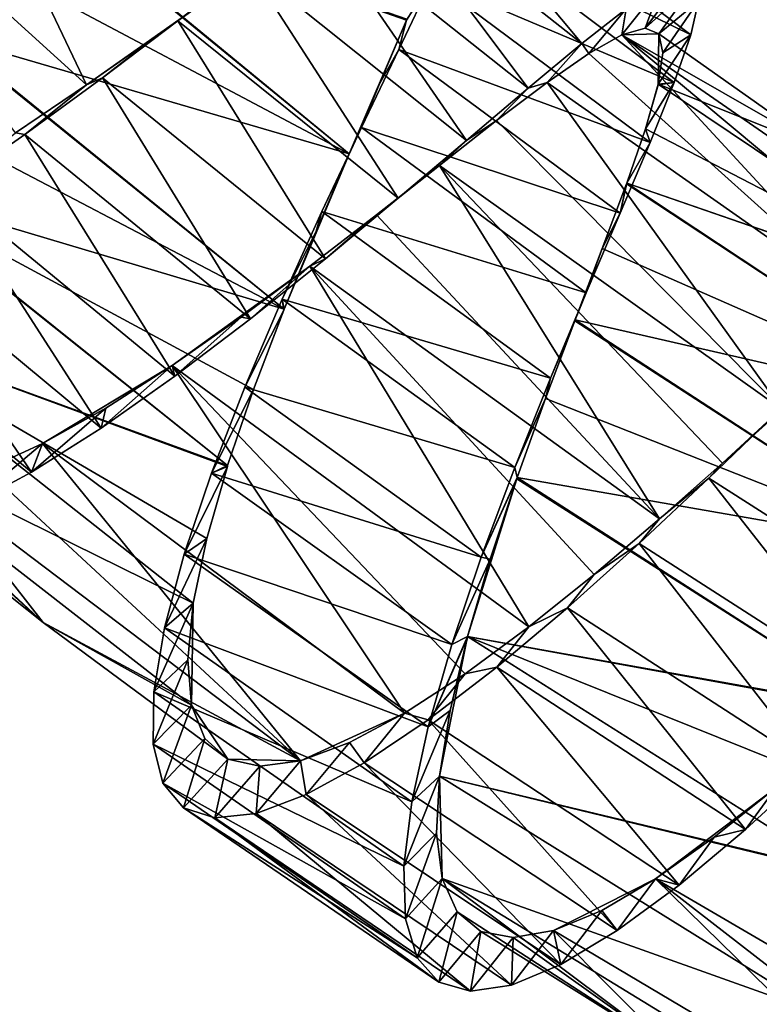
# Model space of a CAD drawing. Units: millimetres. Extents: x -238 to 42, y -701 to 225.
# Drawn here: x -165 to -154, y -684 to -668 of the extents above; entities that cross this region are included whole.
import ezdxf

# ---------------------------------------------------------------- set-up
doc = ezdxf.new("R2010")
doc.units = ezdxf.units.MM
doc.header["$LTSCALE"] = 52.148148
for name, color, linetype in [('100', 7, 'CONTINUOUS'), ('101', 7, 'CONTINUOUS'), ('102', 7, 'CONTINUOUS'), ('103', 7, 'CONTINUOUS'), ('104', 7, 'CONTINUOUS'), ('105', 7, 'CONTINUOUS'), ('120', 7, 'CONTINUOUS'), ('121', 7, 'CONTINUOUS')]:
    doc.layers.add(name, color=color, linetype=linetype)

msp = doc.modelspace()

# ---------------------------------------------------------------- linework, layer by layer
at = {"layer": '100', "linetype": 'Continuous'}
for points in [[(-154.676, -667.87, -15.382), (-155.472, -668.587, -16.737), (-154.871, -667.796, -16.851), (-154.676, -667.87, -15.382)], [(-154.871, -667.796, -16.851), (-155.472, -668.587, -16.737), (-155.233, -667.94, -18.283), (-154.871, -667.796, -16.851)], [(-155.262, -668.678, -15.441), (-155.472, -668.587, -16.737), (-154.676, -667.87, -15.382), (-155.262, -668.678, -15.441)], [(-155.472, -668.587, -16.737), (-155.83, -668.691, -17.997), (-155.233, -667.94, -18.283), (-155.472, -668.587, -16.737)], [(-155.233, -667.94, -18.283), (-155.83, -668.691, -17.997), (-155.762, -668.291, -19.623), (-155.233, -667.94, -18.283)], [(-155.762, -668.291, -19.623), (-156.34, -668.979, -19.18), (-156.448, -668.825, -20.827), (-155.762, -668.291, -19.623)], [(-155.83, -668.691, -17.997), (-156.34, -668.979, -19.18), (-155.762, -668.291, -19.623), (-155.83, -668.691, -17.997)], [(-156.448, -668.825, -20.827), (-156.987, -669.428, -20.233), (-157.278, -669.514, -21.847), (-156.448, -668.825, -20.827)], [(-156.34, -668.979, -19.18), (-156.987, -669.428, -20.233), (-156.448, -668.825, -20.827), (-156.34, -668.979, -19.18)], [(-156.987, -669.428, -20.233), (-157.765, -670.017, -21.124), (-157.278, -669.514, -21.847), (-156.987, -669.428, -20.233)], [(-157.278, -669.514, -21.847), (-157.765, -670.017, -21.124), (-158.232, -670.324, -22.649), (-157.278, -669.514, -21.847)], [(-157.765, -670.017, -21.124), (-158.648, -670.708, -21.814), (-158.232, -670.324, -22.649), (-157.765, -670.017, -21.124)], [(-158.232, -670.324, -22.649), (-158.648, -670.708, -21.814), (-159.284, -671.216, -23.201), (-158.232, -670.324, -22.649)], [(-158.648, -670.708, -21.814), (-159.621, -671.473, -22.282), (-159.284, -671.216, -23.201), (-158.648, -670.708, -21.814)], [(-159.284, -671.216, -23.201), (-159.621, -671.473, -22.282), (-160.407, -672.15, -23.487), (-159.284, -671.216, -23.201)], [(-159.621, -671.473, -22.282), (-160.65, -672.266, -22.509), (-160.407, -672.15, -23.487), (-159.621, -671.473, -22.282)], [(-160.407, -672.15, -23.487), (-160.65, -672.266, -22.509), (-161.567, -673.08, -23.496), (-160.407, -672.15, -23.487)], [(-160.65, -672.266, -22.509), (-161.712, -673.055, -22.486), (-161.567, -673.08, -23.496), (-160.65, -672.266, -22.509)], [(-161.712, -673.055, -22.486), (-162.774, -673.799, -22.219), (-162.735, -673.967, -23.228), (-161.712, -673.055, -22.486)], [(-161.567, -673.08, -23.496), (-161.712, -673.055, -22.486), (-162.735, -673.967, -23.228), (-161.567, -673.08, -23.496)], [(-162.774, -673.799, -22.219), (-163.803, -674.459, -21.716), (-163.871, -674.767, -22.696), (-162.774, -673.799, -22.219)], [(-162.735, -673.967, -23.228), (-162.774, -673.799, -22.219), (-163.871, -674.767, -22.696), (-162.735, -673.967, -23.228)], [(-163.803, -674.459, -21.716), (-164.777, -675.007, -20.997), (-164.948, -675.448, -21.918), (-163.803, -674.459, -21.716)], [(-163.871, -674.767, -22.696), (-163.803, -674.459, -21.716), (-164.948, -675.448, -21.918), (-163.871, -674.767, -22.696)], [(-164.777, -675.007, -20.997), (-165.655, -675.408, -20.098), (-165.929, -675.971, -20.928), (-164.777, -675.007, -20.997)], [(-164.948, -675.448, -21.918), (-164.777, -675.007, -20.997), (-165.929, -675.971, -20.928), (-164.948, -675.448, -21.918)]]:
    msp.add_3dface(points, dxfattribs=at)
at = {"layer": '101', "linetype": 'Continuous'}
for points in [[(-159.04, -665.723, -19.949), (-156.448, -668.825, -20.827), (-159.75, -666.221, -21.156), (-159.04, -665.723, -19.949)], [(-155.762, -668.291, -19.623), (-156.448, -668.825, -20.827), (-159.04, -665.723, -19.949), (-155.762, -668.291, -19.623)], [(-159.75, -666.221, -21.156), (-157.278, -669.514, -21.847), (-160.609, -666.868, -22.178), (-159.75, -666.221, -21.156)], [(-156.448, -668.825, -20.827), (-157.278, -669.514, -21.847), (-159.75, -666.221, -21.156), (-156.448, -668.825, -20.827)], [(-160.609, -666.868, -22.178), (-158.232, -670.324, -22.649), (-161.598, -667.632, -22.984), (-160.609, -666.868, -22.178)], [(-157.278, -669.514, -21.847), (-158.232, -670.324, -22.649), (-160.609, -666.868, -22.178), (-157.278, -669.514, -21.847)], [(-161.598, -667.632, -22.984), (-159.284, -671.216, -23.201), (-162.688, -668.474, -23.54), (-161.598, -667.632, -22.984)], [(-158.232, -670.324, -22.649), (-159.284, -671.216, -23.201), (-161.598, -667.632, -22.984), (-158.232, -670.324, -22.649)], [(-162.688, -668.474, -23.54), (-160.407, -672.15, -23.487), (-163.852, -669.355, -23.83), (-162.688, -668.474, -23.54)], [(-159.284, -671.216, -23.201), (-160.407, -672.15, -23.487), (-162.688, -668.474, -23.54), (-159.284, -671.216, -23.201)], [(-163.852, -669.355, -23.83), (-161.567, -673.08, -23.496), (-165.052, -670.233, -23.842), (-163.852, -669.355, -23.83)], [(-160.407, -672.15, -23.487), (-161.567, -673.08, -23.496), (-163.852, -669.355, -23.83), (-160.407, -672.15, -23.487)], [(-165.052, -670.233, -23.842), (-162.735, -673.967, -23.228), (-166.257, -671.069, -23.578), (-165.052, -670.233, -23.842)], [(-161.567, -673.08, -23.496), (-162.735, -673.967, -23.228), (-165.052, -670.233, -23.842), (-161.567, -673.08, -23.496)], [(-166.257, -671.069, -23.578), (-163.871, -674.767, -22.696), (-167.428, -671.82, -23.049), (-166.257, -671.069, -23.578)], [(-162.735, -673.967, -23.228), (-163.871, -674.767, -22.696), (-166.257, -671.069, -23.578), (-162.735, -673.967, -23.228)], [(-167.428, -671.82, -23.049), (-164.948, -675.448, -21.918), (-168.534, -672.456, -22.275), (-167.428, -671.82, -23.049)], [(-163.871, -674.767, -22.696), (-164.948, -675.448, -21.918), (-167.428, -671.82, -23.049), (-163.871, -674.767, -22.696)], [(-164.948, -675.448, -21.918), (-165.929, -675.971, -20.928), (-168.534, -672.456, -22.275), (-164.948, -675.448, -21.918)]]:
    msp.add_3dface(points, dxfattribs=at)
at = {"layer": '102', "linetype": 'Continuous'}
for points in [[(-161.598, -667.632, -22.984), (-162.688, -668.474, -23.54), (-162.03, -668.001, -22.151), (-161.598, -667.632, -22.984)], [(-162.03, -668.001, -22.151), (-162.688, -668.474, -23.54), (-163.036, -668.719, -22.622), (-162.03, -668.001, -22.151)], [(-162.688, -668.474, -23.54), (-163.852, -669.355, -23.83), (-163.036, -668.719, -22.622), (-162.688, -668.474, -23.54)], [(-163.036, -668.719, -22.622), (-163.852, -669.355, -23.83), (-164.099, -669.466, -22.852), (-163.036, -668.719, -22.622)], [(-163.852, -669.355, -23.83), (-165.052, -670.233, -23.842), (-164.099, -669.466, -22.852), (-163.852, -669.355, -23.83)], [(-164.099, -669.466, -22.852), (-165.052, -670.233, -23.842), (-165.195, -670.206, -22.833), (-164.099, -669.466, -22.852)], [(-165.052, -670.233, -23.842), (-166.257, -671.069, -23.578), (-165.195, -670.206, -22.833), (-165.052, -670.233, -23.842)]]:
    msp.add_3dface(points, dxfattribs=at)
at = {"layer": '103', "linetype": 'Continuous'}
for points in [[(-155.262, -668.678, -15.441), (-154.676, -667.87, -15.382), (-154.645, -668.17, -13.93), (-155.262, -668.678, -15.441)], [(-155.262, -668.678, -15.441), (-154.645, -668.17, -13.93), (-155.198, -668.971, -14.159), (-155.262, -668.678, -15.441)], [(-154.645, -668.17, -13.93), (-154.766, -668.692, -12.547), (-155.198, -668.971, -14.159), (-154.645, -668.17, -13.93)], [(-154.766, -668.692, -12.547), (-155.024, -669.427, -11.284), (-155.268, -669.454, -12.956), (-154.766, -668.692, -12.547)], [(-155.198, -668.971, -14.159), (-154.766, -668.692, -12.547), (-155.268, -669.454, -12.956), (-155.198, -668.971, -14.159)], [(-155.024, -669.427, -11.284), (-155.396, -670.354, -10.185), (-155.464, -670.144, -11.829), (-155.024, -669.427, -11.284)], [(-155.27, -669.463, -12.939), (-155.024, -669.427, -11.284), (-155.464, -670.144, -11.829), (-155.27, -669.463, -12.939)], [(-155.268, -669.454, -12.956), (-155.024, -669.427, -11.284), (-155.27, -669.463, -12.939), (-155.268, -669.454, -12.956)], [(-155.464, -670.144, -11.829), (-155.396, -670.354, -10.185), (-155.754, -670.982, -10.88), (-155.464, -670.144, -11.829)], [(-155.396, -670.354, -10.185), (-155.858, -671.447, -9.295), (-155.754, -670.982, -10.88), (-155.396, -670.354, -10.185)], [(-155.759, -670.996, -10.867), (-155.858, -671.447, -9.295), (-156.133, -671.995, -10.093), (-155.759, -670.996, -10.867)], [(-155.754, -670.982, -10.88), (-155.858, -671.447, -9.295), (-155.759, -670.996, -10.867), (-155.754, -670.982, -10.88)], [(-155.858, -671.447, -9.295), (-156.381, -672.676, -8.639), (-156.133, -671.995, -10.093), (-155.858, -671.447, -9.295)], [(-156.133, -671.995, -10.093), (-156.381, -672.676, -8.639), (-156.552, -673.094, -9.538), (-156.133, -671.995, -10.093)], [(-156.381, -672.676, -8.639), (-156.933, -673.997, -8.246), (-156.552, -673.094, -9.538), (-156.381, -672.676, -8.639)], [(-156.558, -673.111, -9.532), (-156.933, -673.997, -8.246), (-157.008, -674.308, -9.206), (-156.558, -673.111, -9.532)], [(-156.552, -673.094, -9.538), (-156.933, -673.997, -8.246), (-156.558, -673.111, -9.532), (-156.552, -673.094, -9.538)], [(-156.933, -673.997, -8.246), (-157.484, -675.375, -8.127), (-157.008, -674.308, -9.206), (-156.933, -673.997, -8.246)], [(-157.008, -674.308, -9.206), (-157.484, -675.375, -8.127), (-157.447, -675.533, -9.126), (-157.008, -674.308, -9.206)], [(-157.484, -675.375, -8.127), (-158.002, -676.76, -8.285), (-157.447, -675.533, -9.126), (-157.484, -675.375, -8.127)], [(-157.447, -675.533, -9.126), (-158.002, -676.76, -8.285), (-157.452, -675.549, -9.126), (-157.447, -675.533, -9.126)], [(-157.452, -675.549, -9.126), (-158.002, -676.76, -8.285), (-157.864, -676.794, -9.295), (-157.452, -675.549, -9.126)], [(-158.002, -676.76, -8.285), (-158.458, -678.112, -8.714), (-157.864, -676.794, -9.295), (-158.002, -676.76, -8.285)], [(-157.864, -676.794, -9.295), (-158.458, -678.112, -8.714), (-158.213, -677.989, -9.697), (-157.864, -676.794, -9.295)], [(-158.458, -678.112, -8.714), (-158.823, -679.384, -9.396), (-158.213, -677.989, -9.697), (-158.458, -678.112, -8.714)], [(-158.213, -677.989, -9.697), (-158.823, -679.384, -9.396), (-158.216, -678.001, -9.703), (-158.213, -677.989, -9.697)], [(-158.216, -678.001, -9.703), (-158.823, -679.384, -9.396), (-158.485, -679.132, -10.335), (-158.216, -678.001, -9.703)], [(-158.823, -679.384, -9.396), (-159.076, -680.539, -10.306), (-158.485, -679.132, -10.335), (-158.823, -679.384, -9.396)], [(-158.485, -679.132, -10.335), (-159.076, -680.539, -10.306), (-158.648, -680.144, -11.157), (-158.485, -679.132, -10.335)], [(-152.869, -680.005, -22.472), (-153.455, -680.324, -21.292), (-153.92, -680.968, -22.061), (-152.869, -680.005, -22.472)], [(-159.076, -680.539, -10.306), (-159.197, -681.536, -11.406), (-158.648, -680.144, -11.157), (-159.076, -680.539, -10.306)], [(-158.648, -680.144, -11.157), (-159.197, -681.536, -11.406), (-158.692, -681.025, -12.158), (-158.648, -680.144, -11.157)], [(-153.455, -680.324, -21.292), (-154.405, -681.088, -20.782), (-153.92, -680.968, -22.061), (-153.455, -680.324, -21.292)], [(-153.92, -680.968, -22.061), (-154.405, -681.088, -20.782), (-154.944, -681.826, -21.393), (-153.92, -680.968, -22.061)], [(-159.197, -681.536, -11.406), (-159.172, -682.35, -12.659), (-158.692, -681.025, -12.158), (-159.197, -681.536, -11.406)], [(-158.692, -681.025, -12.158), (-159.172, -682.35, -12.659), (-158.604, -681.726, -13.273), (-158.692, -681.025, -12.158)], [(-154.405, -681.088, -20.782), (-155.313, -681.733, -20.056), (-154.944, -681.826, -21.393), (-154.405, -681.088, -20.782)], [(-159.172, -682.35, -12.659), (-158.993, -682.951, -14.01), (-158.604, -681.726, -13.273), (-159.172, -682.35, -12.659)], [(-158.604, -681.726, -13.273), (-158.993, -682.951, -14.01), (-158.376, -682.238, -14.479), (-158.604, -681.726, -13.273)], [(-155.313, -681.733, -20.056), (-156.141, -682.218, -19.152), (-155.901, -682.53, -20.5), (-155.313, -681.733, -20.056)], [(-154.944, -681.826, -21.393), (-155.313, -681.733, -20.056), (-155.901, -682.53, -20.5), (-154.944, -681.826, -21.393)], [(-158.993, -682.951, -14.01), (-158.657, -683.327, -15.417), (-158.376, -682.238, -14.479), (-158.993, -682.951, -14.01)], [(-158.657, -683.327, -15.417), (-158.01, -682.544, -15.714), (-158.376, -682.238, -14.479), (-158.657, -683.327, -15.417)], [(-156.141, -682.218, -19.152), (-156.887, -682.529, -18.088), (-156.775, -683.056, -19.408), (-156.141, -682.218, -19.152)], [(-155.901, -682.53, -20.5), (-156.141, -682.218, -19.152), (-156.775, -683.056, -19.408), (-155.901, -682.53, -20.5)], [(-158.169, -683.467, -16.818), (-158.01, -682.544, -15.714), (-158.657, -683.327, -15.417), (-158.169, -683.467, -16.818)], [(-157.508, -682.639, -16.936), (-158.01, -682.544, -15.714), (-158.169, -683.467, -16.818), (-157.508, -682.639, -16.936)], [(-157.536, -683.374, -18.169), (-157.508, -682.639, -16.936), (-158.169, -683.467, -16.818), (-157.536, -683.374, -18.169)], [(-156.887, -682.529, -18.088), (-157.508, -682.639, -16.936), (-157.536, -683.374, -18.169), (-156.887, -682.529, -18.088)], [(-156.775, -683.056, -19.408), (-156.887, -682.529, -18.088), (-157.536, -683.374, -18.169), (-156.775, -683.056, -19.408)]]:
    msp.add_3dface(points, dxfattribs=at)
at = {"layer": '104', "linetype": 'Continuous'}
for points in [[(-158.354, -666.928, -11.616), (-154.766, -668.692, -12.547), (-158.064, -666.2, -12.875), (-158.354, -666.928, -11.616)], [(-154.766, -668.692, -12.547), (-154.645, -668.17, -13.93), (-158.064, -666.2, -12.875), (-154.766, -668.692, -12.547)], [(-158.767, -667.843, -10.521), (-155.024, -669.427, -11.284), (-158.354, -666.928, -11.616), (-158.767, -667.843, -10.521)], [(-155.024, -669.427, -11.284), (-154.766, -668.692, -12.547), (-158.354, -666.928, -11.616), (-155.024, -669.427, -11.284)], [(-159.277, -668.918, -9.635), (-155.396, -670.354, -10.185), (-158.767, -667.843, -10.521), (-159.277, -668.918, -9.635)], [(-155.396, -670.354, -10.185), (-155.024, -669.427, -11.284), (-158.767, -667.843, -10.521), (-155.396, -670.354, -10.185)], [(-159.854, -670.125, -8.985), (-155.858, -671.447, -9.295), (-159.277, -668.918, -9.635), (-159.854, -670.125, -8.985)], [(-155.858, -671.447, -9.295), (-155.396, -670.354, -10.185), (-159.277, -668.918, -9.635), (-155.858, -671.447, -9.295)], [(-160.464, -671.422, -8.598), (-156.381, -672.676, -8.639), (-159.854, -670.125, -8.985), (-160.464, -671.422, -8.598)], [(-156.381, -672.676, -8.639), (-155.858, -671.447, -9.295), (-159.854, -670.125, -8.985), (-156.381, -672.676, -8.639)], [(-161.076, -672.775, -8.484), (-156.933, -673.997, -8.246), (-160.464, -671.422, -8.598), (-161.076, -672.775, -8.484)], [(-156.933, -673.997, -8.246), (-156.381, -672.676, -8.639), (-160.464, -671.422, -8.598), (-156.933, -673.997, -8.246)], [(-161.654, -674.134, -8.649), (-157.484, -675.375, -8.127), (-161.076, -672.775, -8.484), (-161.654, -674.134, -8.649)], [(-157.484, -675.375, -8.127), (-156.933, -673.997, -8.246), (-161.076, -672.775, -8.484), (-157.484, -675.375, -8.127)], [(-162.17, -675.464, -9.083), (-158.002, -676.76, -8.285), (-161.654, -674.134, -8.649), (-162.17, -675.464, -9.083)], [(-158.002, -676.76, -8.285), (-157.484, -675.375, -8.127), (-161.654, -674.134, -8.649), (-158.002, -676.76, -8.285)], [(-153.454, -674.548, -22.431), (-150.775, -677.91, -22.478), (-154.485, -675.542, -22.847), (-153.454, -674.548, -22.431)], [(-162.591, -676.715, -9.771), (-158.458, -678.112, -8.714), (-162.17, -675.464, -9.083), (-162.591, -676.715, -9.771)], [(-158.458, -678.112, -8.714), (-158.002, -676.76, -8.285), (-162.17, -675.464, -9.083), (-158.458, -678.112, -8.714)], [(-154.485, -675.542, -22.847), (-151.807, -678.966, -22.614), (-155.562, -676.551, -22.987), (-154.485, -675.542, -22.847)], [(-150.775, -677.91, -22.478), (-151.807, -678.966, -22.614), (-154.485, -675.542, -22.847), (-150.775, -677.91, -22.478)], [(-155.562, -676.551, -22.987), (-152.869, -680.005, -22.472), (-156.669, -677.542, -22.85), (-155.562, -676.551, -22.987)], [(-151.807, -678.966, -22.614), (-152.869, -680.005, -22.472), (-155.562, -676.551, -22.987), (-151.807, -678.966, -22.614)], [(-162.895, -677.854, -10.686), (-158.823, -679.384, -9.396), (-162.591, -676.715, -9.771), (-162.895, -677.854, -10.686)], [(-158.823, -679.384, -9.396), (-158.458, -678.112, -8.714), (-162.591, -676.715, -9.771), (-158.823, -679.384, -9.396)], [(-156.669, -677.542, -22.85), (-153.92, -680.968, -22.061), (-157.762, -678.459, -22.443), (-156.669, -677.542, -22.85)], [(-152.869, -680.005, -22.472), (-153.92, -680.968, -22.061), (-156.669, -677.542, -22.85), (-152.869, -680.005, -22.472)], [(-163.06, -678.84, -11.79), (-159.076, -680.539, -10.306), (-162.895, -677.854, -10.686), (-163.06, -678.84, -11.79)], [(-159.076, -680.539, -10.306), (-158.823, -679.384, -9.396), (-162.895, -677.854, -10.686), (-159.076, -680.539, -10.306)], [(-157.762, -678.459, -22.443), (-154.944, -681.826, -21.393), (-158.823, -679.273, -21.778), (-157.762, -678.459, -22.443)], [(-153.92, -680.968, -22.061), (-154.944, -681.826, -21.393), (-157.762, -678.459, -22.443), (-153.92, -680.968, -22.061)], [(-163.071, -679.648, -13.046), (-159.197, -681.536, -11.406), (-163.06, -678.84, -11.79), (-163.071, -679.648, -13.046)], [(-159.197, -681.536, -11.406), (-159.076, -680.539, -10.306), (-163.06, -678.84, -11.79), (-159.197, -681.536, -11.406)], [(-158.823, -679.273, -21.778), (-155.901, -682.53, -20.5), (-159.811, -679.939, -20.889), (-158.823, -679.273, -21.778)], [(-154.944, -681.826, -21.393), (-155.901, -682.53, -20.5), (-158.823, -679.273, -21.778), (-154.944, -681.826, -21.393)], [(-159.172, -682.35, -12.659), (-159.197, -681.536, -11.406), (-163.071, -679.648, -13.046), (-159.172, -682.35, -12.659)], [(-162.919, -680.25, -14.401), (-159.172, -682.35, -12.659), (-163.071, -679.648, -13.046), (-162.919, -680.25, -14.401)], [(-159.811, -679.939, -20.889), (-156.775, -683.056, -19.408), (-160.707, -680.43, -19.799), (-159.811, -679.939, -20.889)], [(-155.901, -682.53, -20.5), (-156.775, -683.056, -19.408), (-159.811, -679.939, -20.889), (-155.901, -682.53, -20.5)], [(-158.993, -682.951, -14.01), (-159.172, -682.35, -12.659), (-162.919, -680.25, -14.401), (-158.993, -682.951, -14.01)], [(-162.6, -680.635, -15.81), (-158.993, -682.951, -14.01), (-162.919, -680.25, -14.401), (-162.6, -680.635, -15.81)], [(-160.707, -680.43, -19.799), (-157.536, -683.374, -18.169), (-161.481, -680.719, -18.561), (-160.707, -680.43, -19.799)], [(-156.775, -683.056, -19.408), (-157.536, -683.374, -18.169), (-160.707, -680.43, -19.799), (-156.775, -683.056, -19.408)], [(-158.657, -683.327, -15.417), (-158.993, -682.951, -14.01), (-162.6, -680.635, -15.81), (-158.657, -683.327, -15.417)], [(-162.118, -680.79, -17.211), (-158.657, -683.327, -15.417), (-162.6, -680.635, -15.81), (-162.118, -680.79, -17.211)], [(-161.481, -680.719, -18.561), (-158.169, -683.467, -16.818), (-162.118, -680.79, -17.211), (-161.481, -680.719, -18.561)], [(-158.169, -683.467, -16.818), (-158.657, -683.327, -15.417), (-162.118, -680.79, -17.211), (-158.169, -683.467, -16.818)], [(-157.536, -683.374, -18.169), (-158.169, -683.467, -16.818), (-161.481, -680.719, -18.561), (-157.536, -683.374, -18.169)]]:
    msp.add_3dface(points, dxfattribs=at)
at = {"layer": '105', "linetype": 'Continuous'}
for points in [[(-159.277, -668.918, -9.635), (-158.767, -667.843, -10.521), (-159.158, -668.465, -11.205), (-159.277, -668.918, -9.635)], [(-159.158, -668.465, -11.205), (-158.767, -667.843, -10.521), (-159.153, -668.451, -11.218), (-159.158, -668.465, -11.205)], [(-159.576, -669.449, -10.435), (-159.277, -668.918, -9.635), (-159.158, -668.465, -11.205), (-159.576, -669.449, -10.435)], [(-159.854, -670.125, -8.985), (-159.277, -668.918, -9.635), (-159.576, -669.449, -10.435), (-159.854, -670.125, -8.985)], [(-160.043, -670.532, -9.885), (-159.854, -670.125, -8.985), (-159.576, -669.449, -10.435), (-160.043, -670.532, -9.885)], [(-160.464, -671.422, -8.598), (-159.854, -670.125, -8.985), (-160.05, -670.548, -9.879), (-160.464, -671.422, -8.598)], [(-160.05, -670.548, -9.879), (-159.854, -670.125, -8.985), (-160.043, -670.532, -9.885), (-160.05, -670.548, -9.879)], [(-160.553, -671.726, -9.559), (-160.464, -671.422, -8.598), (-160.05, -670.548, -9.879), (-160.553, -671.726, -9.559)], [(-161.076, -672.775, -8.484), (-160.464, -671.422, -8.598), (-160.553, -671.726, -9.559), (-161.076, -672.775, -8.484)], [(-161.046, -672.93, -9.484), (-161.076, -672.775, -8.484), (-160.553, -671.726, -9.559), (-161.046, -672.93, -9.484)], [(-161.654, -674.134, -8.649), (-161.076, -672.775, -8.484), (-161.052, -672.946, -9.484), (-161.654, -674.134, -8.649)], [(-161.052, -672.946, -9.484), (-161.076, -672.775, -8.484), (-161.046, -672.93, -9.484), (-161.052, -672.946, -9.484)], [(-161.518, -674.17, -9.659), (-161.654, -674.134, -8.649), (-161.052, -672.946, -9.484), (-161.518, -674.17, -9.659)], [(-162.17, -675.464, -9.083), (-161.654, -674.134, -8.649), (-161.518, -674.17, -9.659), (-162.17, -675.464, -9.083)], [(-161.92, -675.347, -10.066), (-162.17, -675.464, -9.083), (-161.518, -674.17, -9.659), (-161.92, -675.347, -10.066)], [(-153.454, -674.548, -22.431), (-154.485, -675.542, -22.847), (-154.277, -675.309, -21.751), (-153.454, -674.548, -22.431)], [(-153.357, -674.479, -21.288), (-153.454, -674.548, -22.431), (-154.277, -675.309, -21.751), (-153.357, -674.479, -21.288)], [(-162.591, -676.715, -9.771), (-162.17, -675.464, -9.083), (-161.924, -675.359, -10.072), (-162.591, -676.715, -9.771)], [(-162.242, -676.475, -10.709), (-162.591, -676.715, -9.771), (-161.924, -675.359, -10.072), (-162.242, -676.475, -10.709)], [(-161.924, -675.359, -10.072), (-162.17, -675.464, -9.083), (-161.92, -675.347, -10.066), (-161.924, -675.359, -10.072)], [(-154.277, -675.309, -21.751), (-154.485, -675.542, -22.847), (-155.251, -676.171, -21.972), (-154.277, -675.309, -21.751)], [(-154.485, -675.542, -22.847), (-155.562, -676.551, -22.987), (-155.251, -676.171, -21.972), (-154.485, -675.542, -22.847)], [(-155.251, -676.171, -21.972), (-155.562, -676.551, -22.987), (-156.259, -677.029, -21.944), (-155.251, -676.171, -21.972)], [(-162.895, -677.854, -10.686), (-162.591, -676.715, -9.771), (-162.242, -676.475, -10.709), (-162.895, -677.854, -10.686)], [(-162.45, -677.474, -11.535), (-162.895, -677.854, -10.686), (-162.242, -676.475, -10.709), (-162.45, -677.474, -11.535)], [(-155.562, -676.551, -22.987), (-156.669, -677.542, -22.85), (-156.259, -677.029, -21.944), (-155.562, -676.551, -22.987)], [(-156.259, -677.029, -21.944), (-156.669, -677.542, -22.85), (-157.269, -677.839, -21.671), (-156.259, -677.029, -21.944)], [(-163.06, -678.84, -11.79), (-162.895, -677.854, -10.686), (-162.45, -677.474, -11.535), (-163.06, -678.84, -11.79)], [(-162.533, -678.348, -12.54), (-163.06, -678.84, -11.79), (-162.45, -677.474, -11.535), (-162.533, -678.348, -12.54)], [(-156.669, -677.542, -22.85), (-157.762, -678.459, -22.443), (-157.269, -677.839, -21.671), (-156.669, -677.542, -22.85)], [(-157.269, -677.839, -21.671), (-157.762, -678.459, -22.443), (-158.252, -678.563, -21.164), (-157.269, -677.839, -21.671)], [(-163.071, -679.648, -13.046), (-163.06, -678.84, -11.79), (-162.533, -678.348, -12.54), (-163.071, -679.648, -13.046)], [(-162.476, -679.047, -13.658), (-163.071, -679.648, -13.046), (-162.533, -678.348, -12.54), (-162.476, -679.047, -13.658)], [(-157.762, -678.459, -22.443), (-158.823, -679.273, -21.778), (-158.252, -678.563, -21.164), (-157.762, -678.459, -22.443)], [(-158.252, -678.563, -21.164), (-158.823, -679.273, -21.778), (-159.187, -679.17, -20.441), (-158.252, -678.563, -21.164)], [(-162.919, -680.25, -14.401), (-163.071, -679.648, -13.046), (-162.476, -679.047, -13.658), (-162.919, -680.25, -14.401)], [(-162.271, -679.563, -14.866), (-162.919, -680.25, -14.401), (-162.476, -679.047, -13.658), (-162.271, -679.563, -14.866)], [(-159.187, -679.17, -20.441), (-159.811, -679.939, -20.889), (-160.037, -679.622, -19.539), (-159.187, -679.17, -20.441)], [(-158.823, -679.273, -21.778), (-159.811, -679.939, -20.889), (-159.187, -679.17, -20.441), (-158.823, -679.273, -21.778)], [(-162.6, -680.635, -15.81), (-162.919, -680.25, -14.401), (-162.271, -679.563, -14.866), (-162.6, -680.635, -15.81)], [(-161.918, -679.88, -16.103), (-162.6, -680.635, -15.81), (-162.271, -679.563, -14.866), (-161.918, -679.88, -16.103)], [(-160.037, -679.622, -19.539), (-160.707, -680.43, -19.799), (-160.795, -679.905, -18.476), (-160.037, -679.622, -19.539)], [(-159.811, -679.939, -20.889), (-160.707, -680.43, -19.799), (-160.037, -679.622, -19.539), (-159.811, -679.939, -20.889)], [(-162.118, -680.79, -17.211), (-162.6, -680.635, -15.81), (-161.918, -679.88, -16.103), (-162.118, -680.79, -17.211)], [(-162.118, -680.79, -17.211), (-161.918, -679.88, -16.103), (-161.421, -679.992, -17.325), (-162.118, -680.79, -17.211)], [(-160.707, -680.43, -19.799), (-161.481, -680.719, -18.561), (-160.795, -679.905, -18.476), (-160.707, -680.43, -19.799)], [(-160.795, -679.905, -18.476), (-161.481, -680.719, -18.561), (-161.421, -679.992, -17.325), (-160.795, -679.905, -18.476)], [(-161.481, -680.719, -18.561), (-162.118, -680.79, -17.211), (-161.421, -679.992, -17.325), (-161.481, -680.719, -18.561)]]:
    msp.add_3dface(points, dxfattribs=at)
at = {"layer": '120', "linetype": 'Continuous'}
for points in [[(-169.032, -664.982, -23.342), (-166.87, -663.663, -22.632), (-164.099, -669.466, -22.852), (-169.032, -664.982, -23.342)], [(-166.87, -663.663, -22.632), (-162.03, -668.001, -22.151), (-164.099, -669.466, -22.852), (-166.87, -663.663, -22.632)], [(-169.032, -664.982, -23.342), (-164.099, -669.466, -22.852), (-165.195, -670.206, -22.833), (-169.032, -664.982, -23.342)], [(-162.03, -668.001, -22.151), (-163.036, -668.719, -22.622), (-164.099, -669.466, -22.852), (-162.03, -668.001, -22.151)], [(-155.83, -668.691, -17.997), (-155.472, -668.587, -16.737), (-155.262, -668.678, -15.441), (-155.83, -668.691, -17.997)], [(-156.34, -668.979, -19.18), (-155.83, -668.691, -17.997), (-151.786, -673.081, -19.716), (-156.34, -668.979, -19.18)], [(-155.83, -668.691, -17.997), (-155.262, -668.678, -15.441), (-152.718, -670.475, -15.188), (-155.83, -668.691, -17.997)], [(-155.83, -668.691, -17.997), (-150.681, -672.253, -17.485), (-151.17, -672.583, -18.666), (-155.83, -668.691, -17.997)], [(-150.681, -672.253, -17.485), (-155.83, -668.691, -17.997), (-152.718, -670.475, -15.188), (-150.681, -672.253, -17.485)], [(-155.83, -668.691, -17.997), (-151.17, -672.583, -18.666), (-151.786, -673.081, -19.716), (-155.83, -668.691, -17.997)], [(-156.987, -669.428, -20.233), (-156.34, -668.979, -19.18), (-151.786, -673.081, -19.716), (-156.987, -669.428, -20.233)], [(-157.765, -670.017, -21.124), (-156.987, -669.428, -20.233), (-153.357, -674.479, -21.288), (-157.765, -670.017, -21.124)], [(-156.987, -669.428, -20.233), (-151.786, -673.081, -19.716), (-153.357, -674.479, -21.288), (-156.987, -669.428, -20.233)], [(-158.648, -670.708, -21.814), (-157.765, -670.017, -21.124), (-153.357, -674.479, -21.288), (-158.648, -670.708, -21.814)], [(-159.621, -671.473, -22.282), (-158.648, -670.708, -21.814), (-155.251, -676.171, -21.972), (-159.621, -671.473, -22.282)], [(-158.648, -670.708, -21.814), (-153.357, -674.479, -21.288), (-154.277, -675.309, -21.751), (-158.648, -670.708, -21.814)], [(-158.648, -670.708, -21.814), (-154.277, -675.309, -21.751), (-155.251, -676.171, -21.972), (-158.648, -670.708, -21.814)], [(-160.65, -672.266, -22.509), (-159.621, -671.473, -22.282), (-155.251, -676.171, -21.972), (-160.65, -672.266, -22.509)], [(-162.774, -673.799, -22.219), (-161.712, -673.055, -22.486), (-160.65, -672.266, -22.509), (-162.774, -673.799, -22.219)], [(-162.774, -673.799, -22.219), (-160.65, -672.266, -22.509), (-157.269, -677.839, -21.671), (-162.774, -673.799, -22.219)], [(-160.65, -672.266, -22.509), (-155.251, -676.171, -21.972), (-156.259, -677.029, -21.944), (-160.65, -672.266, -22.509)], [(-160.65, -672.266, -22.509), (-156.259, -677.029, -21.944), (-157.269, -677.839, -21.671), (-160.65, -672.266, -22.509)], [(-164.777, -675.007, -20.997), (-163.803, -674.459, -21.716), (-162.774, -673.799, -22.219), (-164.777, -675.007, -20.997)], [(-164.777, -675.007, -20.997), (-162.774, -673.799, -22.219), (-159.187, -679.17, -20.441), (-164.777, -675.007, -20.997)], [(-162.774, -673.799, -22.219), (-157.269, -677.839, -21.671), (-158.252, -678.563, -21.164), (-162.774, -673.799, -22.219)], [(-162.774, -673.799, -22.219), (-158.252, -678.563, -21.164), (-159.187, -679.17, -20.441), (-162.774, -673.799, -22.219)], [(-165.655, -675.408, -20.098), (-164.777, -675.007, -20.997), (-160.795, -679.905, -18.476), (-165.655, -675.408, -20.098)], [(-164.777, -675.007, -20.997), (-159.187, -679.17, -20.441), (-160.795, -679.905, -18.476), (-164.777, -675.007, -20.997)], [(-166.43, -675.646, -19.037), (-165.655, -675.408, -20.098), (-160.795, -679.905, -18.476), (-166.43, -675.646, -19.037)], [(-167.55, -675.563, -16.663), (-167.061, -675.699, -17.886), (-164.77, -677.769, -16.386), (-167.55, -675.563, -16.663)], [(-167.061, -675.699, -17.886), (-166.43, -675.646, -19.037), (-164.77, -677.769, -16.386), (-167.061, -675.699, -17.886)], [(-166.43, -675.646, -19.037), (-160.795, -679.905, -18.476), (-164.77, -677.769, -16.386), (-166.43, -675.646, -19.037)], [(-160.795, -679.905, -18.476), (-161.918, -679.88, -16.103), (-164.77, -677.769, -16.386), (-160.795, -679.905, -18.476)], [(-159.187, -679.17, -20.441), (-160.037, -679.622, -19.539), (-160.795, -679.905, -18.476), (-159.187, -679.17, -20.441)], [(-161.918, -679.88, -16.103), (-160.795, -679.905, -18.476), (-161.421, -679.992, -17.325), (-161.918, -679.88, -16.103)], [(-155.313, -681.733, -20.056), (-154.405, -681.088, -20.782), (-153.455, -680.324, -21.292), (-155.313, -681.733, -20.056)], [(-155.313, -681.733, -20.056), (-153.455, -680.324, -21.292), (-149.297, -685.245, -19.457), (-155.313, -681.733, -20.056)], [(-156.887, -682.529, -18.088), (-156.141, -682.218, -19.152), (-155.313, -681.733, -20.056), (-156.887, -682.529, -18.088)], [(-156.887, -682.529, -18.088), (-155.313, -681.733, -20.056), (-150.815, -686.132, -17.484), (-156.887, -682.529, -18.088)], [(-155.313, -681.733, -20.056), (-149.297, -685.245, -19.457), (-150.092, -685.779, -18.55), (-155.313, -681.733, -20.056)], [(-155.313, -681.733, -20.056), (-150.092, -685.779, -18.55), (-150.815, -686.132, -17.484), (-155.313, -681.733, -20.056)], [(-158.01, -682.544, -15.714), (-157.508, -682.639, -16.936), (-155.003, -684.426, -15.415), (-158.01, -682.544, -15.714)], [(-157.508, -682.639, -16.936), (-156.887, -682.529, -18.088), (-155.003, -684.426, -15.415), (-157.508, -682.639, -16.936)], [(-156.887, -682.529, -18.088), (-150.815, -686.132, -17.484), (-155.003, -684.426, -15.415), (-156.887, -682.529, -18.088)]]:
    msp.add_3dface(points, dxfattribs=at)
at = {"layer": '121', "linetype": 'Continuous'}
for points in [[(-165.067, -666.417, -10.378), (-165.646, -667.56, -10.066), (-160.043, -670.532, -9.885), (-165.067, -666.417, -10.378)], [(-165.059, -666.401, -10.384), (-165.067, -666.417, -10.378), (-160.043, -670.532, -9.885), (-165.059, -666.401, -10.384)], [(-165.059, -666.401, -10.384), (-160.043, -670.532, -9.885), (-159.158, -668.465, -11.205), (-165.059, -666.401, -10.384)], [(-165.059, -666.401, -10.384), (-159.158, -668.465, -11.205), (-159.153, -668.451, -11.218), (-165.059, -666.401, -10.384)], [(-165.646, -667.56, -10.066), (-166.219, -668.73, -9.998), (-160.043, -670.532, -9.885), (-165.646, -667.56, -10.066)], [(-160.043, -670.532, -9.885), (-159.576, -669.449, -10.435), (-159.158, -668.465, -11.205), (-160.043, -670.532, -9.885)], [(-166.226, -668.745, -9.999), (-166.773, -669.935, -10.181), (-161.046, -672.93, -9.484), (-166.226, -668.745, -9.999)], [(-166.219, -668.73, -9.998), (-166.226, -668.745, -9.999), (-161.046, -672.93, -9.484), (-166.219, -668.73, -9.998)], [(-166.219, -668.73, -9.998), (-161.046, -672.93, -9.484), (-160.043, -670.532, -9.885), (-166.219, -668.73, -9.998)], [(-155.262, -668.678, -15.441), (-155.198, -668.971, -14.159), (-155.268, -669.454, -12.956), (-155.262, -668.678, -15.441)], [(-155.262, -668.678, -15.441), (-155.268, -669.454, -12.956), (-152.718, -670.475, -15.188), (-155.262, -668.678, -15.441)], [(-155.268, -669.454, -12.956), (-155.27, -669.463, -12.939), (-155.464, -670.144, -11.829), (-155.268, -669.454, -12.956)], [(-155.268, -669.454, -12.956), (-155.464, -670.144, -11.829), (-150.071, -672.945, -12.439), (-155.268, -669.454, -12.956)], [(-155.268, -669.454, -12.956), (-150.071, -672.945, -12.439), (-152.718, -670.475, -15.188), (-155.268, -669.454, -12.956)], [(-166.773, -669.935, -10.181), (-167.251, -671.079, -10.596), (-161.046, -672.93, -9.484), (-166.773, -669.935, -10.181)], [(-155.464, -670.144, -11.829), (-155.754, -670.982, -10.88), (-150.071, -672.945, -12.439), (-155.464, -670.144, -11.829)], [(-161.046, -672.93, -9.484), (-160.05, -670.548, -9.879), (-160.043, -670.532, -9.885), (-161.046, -672.93, -9.484)], [(-161.046, -672.93, -9.484), (-160.553, -671.726, -9.559), (-160.05, -670.548, -9.879), (-161.046, -672.93, -9.484)], [(-167.256, -671.091, -10.602), (-167.922, -673.157, -12.079), (-161.92, -675.347, -10.066), (-167.256, -671.091, -10.602)], [(-167.251, -671.079, -10.596), (-167.256, -671.091, -10.602), (-161.92, -675.347, -10.066), (-167.251, -671.079, -10.596)], [(-167.251, -671.079, -10.596), (-161.92, -675.347, -10.066), (-161.518, -674.17, -9.659), (-167.251, -671.079, -10.596)], [(-167.251, -671.079, -10.596), (-161.518, -674.17, -9.659), (-161.046, -672.93, -9.484), (-167.251, -671.079, -10.596)], [(-155.759, -670.996, -10.867), (-156.133, -671.995, -10.093), (-150.454, -674.488, -10.353), (-155.759, -670.996, -10.867)], [(-155.754, -670.982, -10.88), (-155.759, -670.996, -10.867), (-150.454, -674.488, -10.353), (-155.754, -670.982, -10.88)], [(-155.754, -670.982, -10.88), (-150.454, -674.488, -10.353), (-150.072, -672.953, -12.422), (-155.754, -670.982, -10.88)], [(-155.754, -670.982, -10.88), (-150.072, -672.953, -12.422), (-150.071, -672.945, -12.439), (-155.754, -670.982, -10.88)], [(-156.133, -671.995, -10.093), (-156.552, -673.094, -9.538), (-150.454, -674.488, -10.353), (-156.133, -671.995, -10.093)], [(-161.518, -674.17, -9.659), (-161.052, -672.946, -9.484), (-161.046, -672.93, -9.484), (-161.518, -674.17, -9.659)], [(-167.922, -673.157, -12.079), (-168.052, -674.71, -14.213), (-162.45, -677.474, -11.535), (-167.922, -673.157, -12.079)], [(-167.922, -673.157, -12.079), (-162.45, -677.474, -11.535), (-162.242, -676.475, -10.709), (-167.922, -673.157, -12.079)], [(-167.922, -673.157, -12.079), (-162.242, -676.475, -10.709), (-161.924, -675.359, -10.072), (-167.922, -673.157, -12.079)], [(-167.922, -673.157, -12.079), (-161.924, -675.359, -10.072), (-161.92, -675.347, -10.066), (-167.922, -673.157, -12.079)], [(-156.558, -673.111, -9.532), (-157.008, -674.308, -9.206), (-151.11, -676.639, -8.997), (-156.558, -673.111, -9.532)], [(-156.552, -673.094, -9.538), (-156.558, -673.111, -9.532), (-151.11, -676.639, -8.997), (-156.552, -673.094, -9.538)], [(-156.552, -673.094, -9.538), (-151.11, -676.639, -8.997), (-150.454, -674.488, -10.353), (-156.552, -673.094, -9.538)], [(-157.008, -674.308, -9.206), (-157.447, -675.533, -9.126), (-151.11, -676.639, -8.997), (-157.008, -674.308, -9.206)], [(-168.052, -674.71, -14.213), (-167.55, -675.563, -16.663), (-164.77, -677.769, -16.386), (-168.052, -674.71, -14.213)], [(-168.052, -674.71, -14.213), (-162.476, -679.047, -13.658), (-162.45, -677.474, -11.535), (-168.052, -674.71, -14.213)], [(-162.476, -679.047, -13.658), (-168.052, -674.71, -14.213), (-164.77, -677.769, -16.386), (-162.476, -679.047, -13.658)], [(-157.452, -675.549, -9.126), (-157.864, -676.794, -9.295), (-158.213, -677.989, -9.697), (-157.452, -675.549, -9.126)], [(-157.452, -675.549, -9.126), (-158.213, -677.989, -9.697), (-151.841, -679.129, -8.568), (-157.452, -675.549, -9.126)], [(-157.447, -675.533, -9.126), (-157.452, -675.549, -9.126), (-151.841, -679.129, -8.568), (-157.447, -675.533, -9.126)], [(-157.447, -675.533, -9.126), (-151.841, -679.129, -8.568), (-151.11, -676.639, -8.997), (-157.447, -675.533, -9.126)], [(-162.476, -679.047, -13.658), (-162.533, -678.348, -12.54), (-162.45, -677.474, -11.535), (-162.476, -679.047, -13.658)], [(-161.918, -679.88, -16.103), (-162.476, -679.047, -13.658), (-164.77, -677.769, -16.386), (-161.918, -679.88, -16.103)], [(-158.213, -677.989, -9.697), (-158.485, -679.132, -10.335), (-158.648, -680.144, -11.157), (-158.213, -677.989, -9.697)], [(-158.213, -677.989, -9.697), (-158.648, -680.144, -11.157), (-152.442, -681.634, -9.124), (-158.213, -677.989, -9.697)], [(-158.213, -677.989, -9.697), (-158.216, -678.001, -9.703), (-158.485, -679.132, -10.335), (-158.213, -677.989, -9.697)], [(-158.213, -677.989, -9.697), (-152.442, -681.634, -9.124), (-152.174, -680.416, -8.729), (-158.213, -677.989, -9.697)], [(-158.213, -677.989, -9.697), (-152.174, -680.416, -8.729), (-151.846, -679.146, -8.569), (-158.213, -677.989, -9.697)], [(-158.213, -677.989, -9.697), (-151.846, -679.146, -8.569), (-151.841, -679.129, -8.568), (-158.213, -677.989, -9.697)], [(-161.918, -679.88, -16.103), (-162.271, -679.563, -14.866), (-162.476, -679.047, -13.658), (-161.918, -679.88, -16.103)], [(-158.648, -680.144, -11.157), (-158.692, -681.025, -12.158), (-158.604, -681.726, -13.273), (-158.648, -680.144, -11.157)], [(-158.648, -680.144, -11.157), (-158.604, -681.726, -13.273), (-152.733, -683.823, -10.569), (-158.648, -680.144, -11.157)], [(-158.648, -680.144, -11.157), (-152.733, -683.823, -10.569), (-152.445, -681.647, -9.129), (-158.648, -680.144, -11.157)], [(-158.648, -680.144, -11.157), (-152.445, -681.647, -9.129), (-152.442, -681.634, -9.124), (-158.648, -680.144, -11.157)], [(-158.604, -681.726, -13.273), (-158.376, -682.238, -14.479), (-155.003, -684.426, -15.415), (-158.604, -681.726, -13.273)], [(-158.604, -681.726, -13.273), (-152.584, -685.412, -12.675), (-152.733, -683.823, -10.569), (-158.604, -681.726, -13.273)], [(-152.584, -685.412, -12.675), (-158.604, -681.726, -13.273), (-155.003, -684.426, -15.415), (-152.584, -685.412, -12.675)], [(-158.376, -682.238, -14.479), (-158.01, -682.544, -15.714), (-155.003, -684.426, -15.415), (-158.376, -682.238, -14.479)]]:
    msp.add_3dface(points, dxfattribs=at)

doc.saveas('drawing.dxf')
